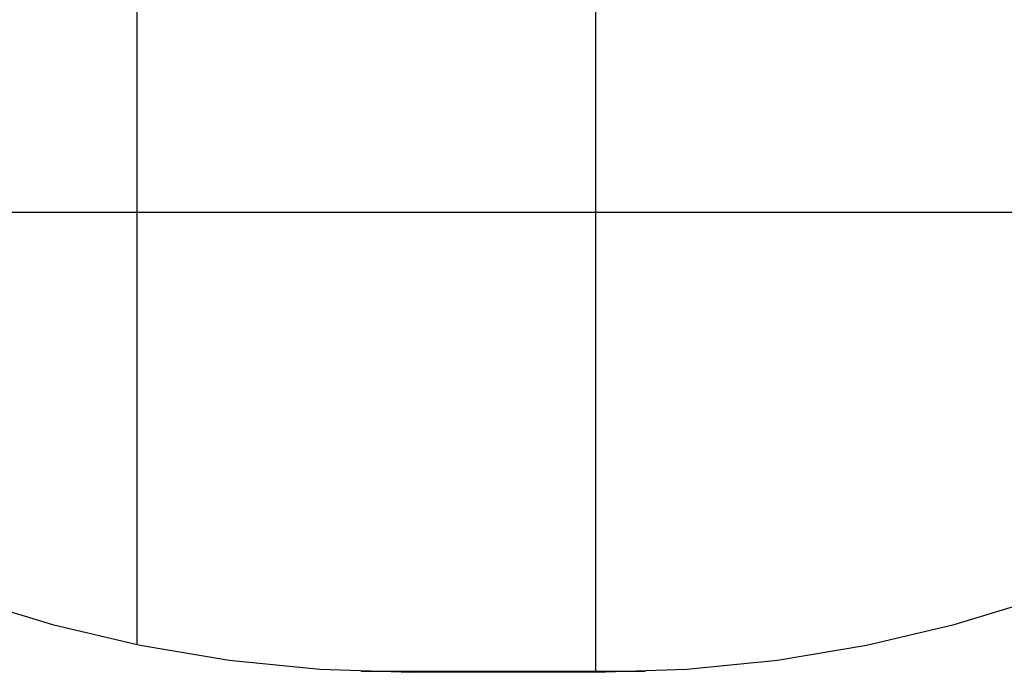
# Model space of a CAD drawing. Extents: x -20.5 to 20.5, y -19.5 to 19.5.
# Drawn here: x -9.8 to 1, y -10.5 to -3.4 of the extents above; entities that cross this region are included whole.
import ezdxf

# ---------------------------------------------------------------- set-up
doc = ezdxf.new("R2010")
doc.units = 0
for name, pattern in [('NEW_LINE1', [0]), ('NEW_LINE25', [0]), ('NEW_LINE26', [0]), ('NEW_LINE27', [0]), ('NEW_LINE28', [0]), ('NEW_LINE29', [0]), ('NEW_LINE30', [0]), ('NEW_LINE31', [0]), ('NEW_LINE32', [0]), ('NEW_LINE33', [0]), ('NEW_LINE34', [0]), ('NEW_LINE35', [0]), ('NEW_LINE36', [0]), ('NEW_LINE37', [0]), ('NEW_LINE38', [0]), ('NEW_LINE39', [0]), ('NEW_LINE40', [0]), ('NEW_LINE41', [0]), ('NEW_LINE42', [0]), ('NEW_LINE43', [0]), ('NEW_LINE44', [0]), ('NEW_LINE45', [0]), ('NEW_LINE46', [0]), ('NEW_LINE47', [0]), ('NEW_LINE48', [0])]:
    doc.linetypes.add(name, pattern=pattern)
doc.layers.get('0').update_dxf_attribs({"linetype": 'CONTINUOUS'})

msp = doc.modelspace()

# ---------------------------------------------------------------- linework, layer by layer
at = {"color": 0}
for points in [[(-3.4759, -10.4658), (-3.4759, 19.5342)], [(-3.4759, -10.4658), (-3.4759, 19.5342)], [(-3.4759, -10.4658), (-3.4759, 19.5342)], [(-3.4759, -10.4658), (-3.4759, 19.5342)], [(-3.4759, -10.4658), (-3.4759, 19.5342)], [(-3.4759, -10.4658), (-3.4759, 19.5342)], [(-3.4759, -10.4658), (-3.4759, 19.5342)], [(-3.4759, -10.4658), (-3.4759, 19.5342)], [(-3.4759, -10.4658), (-3.4759, 19.5342)], [(-3.4759, -10.4658), (-3.4759, 19.5342)], [(-3.4759, -10.4658), (-3.4759, 19.5342)], [(-3.4759, -10.4658), (-3.4759, 19.5342)], [(-3.4759, -10.4658), (-3.4759, 19.5342)], [(-3.4759, -10.4658), (-3.4759, 19.5342)], [(-3.4759, -10.4658), (-3.4759, 19.5342)], [(-3.4759, -10.4658), (-3.4759, 19.5342)], [(-3.4759, -10.4658), (-3.4759, 19.5342)], [(-3.4759, -10.4658), (-3.4759, 19.5342)], [(-3.4759, -10.4658), (-3.4759, 19.5342)], [(-3.4759, -10.4658), (-3.4759, 19.5342)], [(-3.4759, -10.4658), (-3.4759, 19.5342)], [(-8.4759, -10.1647), (-8.4759, 19.2332)], [(-8.4759, -10.1647), (-8.4759, 19.2332)], [(-8.4759, -10.1647), (-8.4759, 19.2332)], [(-8.4759, -10.1647), (-8.4759, 19.2332)], [(-8.4759, -10.1647), (-8.4759, 19.2332)], [(-8.4759, -10.1647), (-8.4759, 19.2332)], [(-8.4759, -10.1647), (-8.4759, 19.2332)], [(-8.4759, -10.1647), (-8.4759, 19.2332)], [(-8.4759, -10.1647), (-8.4759, 19.2332)], [(-8.4759, -10.1647), (-8.4759, 19.2332)], [(-8.4759, -10.1647), (-8.4759, 19.2332)], [(-8.4759, -10.1647), (-8.4759, 19.2332)], [(-8.4759, -10.1647), (-8.4759, 19.2332)], [(-8.4759, -10.1647), (-8.4759, 19.2332)], [(-8.4759, -10.1647), (-8.4759, 19.2332)], [(-8.4759, -10.1647), (-8.4759, 19.2332)], [(-8.4759, -10.1647), (-8.4759, 19.2332)], [(-8.4759, -10.1647), (-8.4759, 19.2332)], [(-8.4759, -10.1647), (-8.4759, 19.2332)], [(-8.4759, -10.1647), (-8.4759, 19.2332)], [(-8.4759, -10.1647), (-8.4759, 19.2332)], [(7.7035, -5.4558), (-16.6751, -5.4558)], [(7.7035, -5.4558), (-16.6751, -5.4558)], [(7.7035, -5.4558), (-16.6751, -5.4558)], [(7.7035, -5.4558), (-16.6751, -5.4558)], [(7.7035, -5.4558), (-16.6751, -5.4558)], [(7.7035, -5.4558), (-16.6751, -5.4558)], [(7.7035, -5.4558), (-16.6751, -5.4558)], [(7.7035, -5.4558), (-16.6751, -5.4558)], [(7.7035, -5.4558), (-16.6751, -5.4558)], [(7.7035, -5.4558), (-16.6751, -5.4558)], [(7.7035, -5.4558), (-16.6751, -5.4558)], [(7.7035, -5.4558), (-16.6751, -5.4558)], [(7.7035, -5.4558), (-16.6751, -5.4558)], [(7.7035, -5.4558), (-16.6751, -5.4558)], [(7.7035, -5.4558), (-16.6751, -5.4558)], [(7.7035, -5.4558), (-16.6751, -5.4558)], [(7.7035, -5.4558), (-16.6751, -5.4558)], [(7.7035, -5.4558), (-16.6751, -5.4558)], [(7.7035, -5.4558), (-16.6751, -5.4558)], [(7.7035, -5.4558), (-16.6751, -5.4558)], [(7.7035, -5.4558), (-16.6751, -5.4558)], [(-8.4759, -10.1647), (-8.4759, -10.1647)], [(-6.0335, -10.4558), (-6.0335, -10.4558)], [(-2.9382, -10.4558), (-6.0335, -10.4558)], [(-2.9382, -10.4558), (-6.0335, -10.4558)], [(-2.9382, -10.4558), (-6.0335, -10.4558)], [(-2.9382, -10.4558), (-6.0335, -10.4558)], [(-2.9382, -10.4558), (-6.0335, -10.4558)], [(-2.9382, -10.4558), (-6.0335, -10.4558)], [(-2.9382, -10.4558), (-6.0335, -10.4558)], [(-2.9382, -10.4558), (-6.0335, -10.4558)], [(-2.9382, -10.4558), (-6.0335, -10.4558)], [(-2.9382, -10.4558), (-6.0335, -10.4558)], [(-2.9382, -10.4558), (-6.0335, -10.4558)], [(-2.9382, -10.4558), (-6.0335, -10.4558)], [(-2.9382, -10.4558), (-6.0335, -10.4558)], [(-2.9382, -10.4558), (-6.0335, -10.4558)], [(-2.9382, -10.4558), (-6.0335, -10.4558)], [(-2.9382, -10.4558), (-6.0335, -10.4558)], [(-2.9382, -10.4558), (-6.0335, -10.4558)], [(-2.9382, -10.4558), (-6.0335, -10.4558)], [(-2.9382, -10.4558), (-6.0335, -10.4558)], [(-2.9382, -10.4558), (-6.0335, -10.4558)], [(-2.9382, -10.4558), (-6.0335, -10.4558)], [(-3.4759, -10.4658), (-3.4759, -10.4658)], [(-2.9382, -10.4558), (-2.9382, -10.4558)]]:
    msp.add_lwpolyline(points, dxfattribs=at)
at = {"color": 0, "linetype": 'NEW_LINE1'}
msp.add_lwpolyline([(-18.4762, -2.9658), (-17.9475, -3.8147), (-17.3684, -4.6204), (-16.7414, -5.3812), (-16.0695, -6.0955), (-15.3551, -6.7616), (-14.6013, -7.3782), (-13.8105, -7.9435), (-12.9857, -8.4561), (-12.1293, -8.9141), (-11.2444, -9.3163), (-10.3335, -9.6609), (-9.3995, -9.9465), (-8.4448, -10.1712), (-7.4726, -10.3338), (-6.4853, -10.4325), (-5.4859, -10.4658)], dxfattribs=at)
at = {"color": 0, "linetype": 'NEW_LINE25'}
msp.add_lwpolyline([(-3.4859, -10.4658), (-3.4859, -10.4658), (-2.4862, -10.4325), (-1.4989, -10.3338), (-0.5265, -10.1712), (0.4279, -9.9465), (1.3619, -9.6609)], dxfattribs=at)
at = {"color": 0, "linetype": 'NEW_LINE27'}
msp.add_lwpolyline([(-5.4859, -10.4658), (-5.4859, -10.4658)], dxfattribs=at)
at = {"color": 0, "linetype": 'NEW_LINE28'}
msp.add_lwpolyline([(-3.4859, -10.4658), (-5.4859, -10.4658)], dxfattribs=at)
at = {"color": 0, "linetype": 'NEW_LINE29'}
msp.add_lwpolyline([(-3.4859, -10.4658), (-5.4859, -10.4658)], dxfattribs=at)
at = {"color": 0, "linetype": 'NEW_LINE30'}
msp.add_lwpolyline([(-3.4859, -10.4658), (-5.4859, -10.4658)], dxfattribs=at)
at = {"color": 0, "linetype": 'NEW_LINE31'}
msp.add_lwpolyline([(-3.4859, -10.4658), (-5.4859, -10.4658)], dxfattribs=at)
at = {"color": 0, "linetype": 'NEW_LINE32'}
msp.add_lwpolyline([(-3.4859, -10.4658), (-5.4859, -10.4658)], dxfattribs=at)
at = {"color": 0, "linetype": 'NEW_LINE33'}
msp.add_lwpolyline([(-3.4859, -10.4658), (-5.4859, -10.4658)], dxfattribs=at)
at = {"color": 0, "linetype": 'NEW_LINE34'}
msp.add_lwpolyline([(-3.4859, -10.4658), (-5.4859, -10.4658)], dxfattribs=at)
at = {"color": 0, "linetype": 'NEW_LINE35'}
msp.add_lwpolyline([(-3.4859, -10.4658), (-5.4859, -10.4658)], dxfattribs=at)
at = {"color": 0, "linetype": 'NEW_LINE36'}
msp.add_lwpolyline([(-3.4859, -10.4658), (-5.4859, -10.4658)], dxfattribs=at)
at = {"color": 0, "linetype": 'NEW_LINE37'}
msp.add_lwpolyline([(-3.4859, -10.4658), (-5.4859, -10.4658)], dxfattribs=at)
at = {"color": 0, "linetype": 'NEW_LINE38'}
msp.add_lwpolyline([(-3.4859, -10.4658), (-5.4859, -10.4658)], dxfattribs=at)
at = {"color": 0, "linetype": 'NEW_LINE39'}
msp.add_lwpolyline([(-3.4859, -10.4658), (-5.4859, -10.4658)], dxfattribs=at)
at = {"color": 0, "linetype": 'NEW_LINE40'}
msp.add_lwpolyline([(-3.4859, -10.4658), (-5.4859, -10.4658)], dxfattribs=at)
at = {"color": 0, "linetype": 'NEW_LINE41'}
msp.add_lwpolyline([(-3.4859, -10.4658), (-5.4859, -10.4658)], dxfattribs=at)
at = {"color": 0, "linetype": 'NEW_LINE42'}
msp.add_lwpolyline([(-3.4859, -10.4658), (-5.4859, -10.4658)], dxfattribs=at)
at = {"color": 0, "linetype": 'NEW_LINE43'}
msp.add_lwpolyline([(-3.4859, -10.4658), (-5.4859, -10.4658)], dxfattribs=at)
at = {"color": 0, "linetype": 'NEW_LINE44'}
msp.add_lwpolyline([(-3.4859, -10.4658), (-5.4859, -10.4658)], dxfattribs=at)
at = {"color": 0, "linetype": 'NEW_LINE45'}
msp.add_lwpolyline([(-3.4859, -10.4658), (-5.4859, -10.4658)], dxfattribs=at)
at = {"color": 0, "linetype": 'NEW_LINE46'}
msp.add_lwpolyline([(-3.4859, -10.4658), (-5.4859, -10.4658)], dxfattribs=at)
at = {"color": 0, "linetype": 'NEW_LINE47'}
msp.add_lwpolyline([(-3.4859, -10.4658), (-5.4859, -10.4658)], dxfattribs=at)
at = {"color": 0, "linetype": 'NEW_LINE48'}
msp.add_lwpolyline([(-3.4859, -10.4658), (-5.4859, -10.4658)], dxfattribs=at)
at = {"color": 0, "linetype": 'NEW_LINE26'}
msp.add_lwpolyline([(-3.4859, -10.4658), (-3.4859, -10.4658)], dxfattribs=at)

doc.saveas('drawing.dxf')
